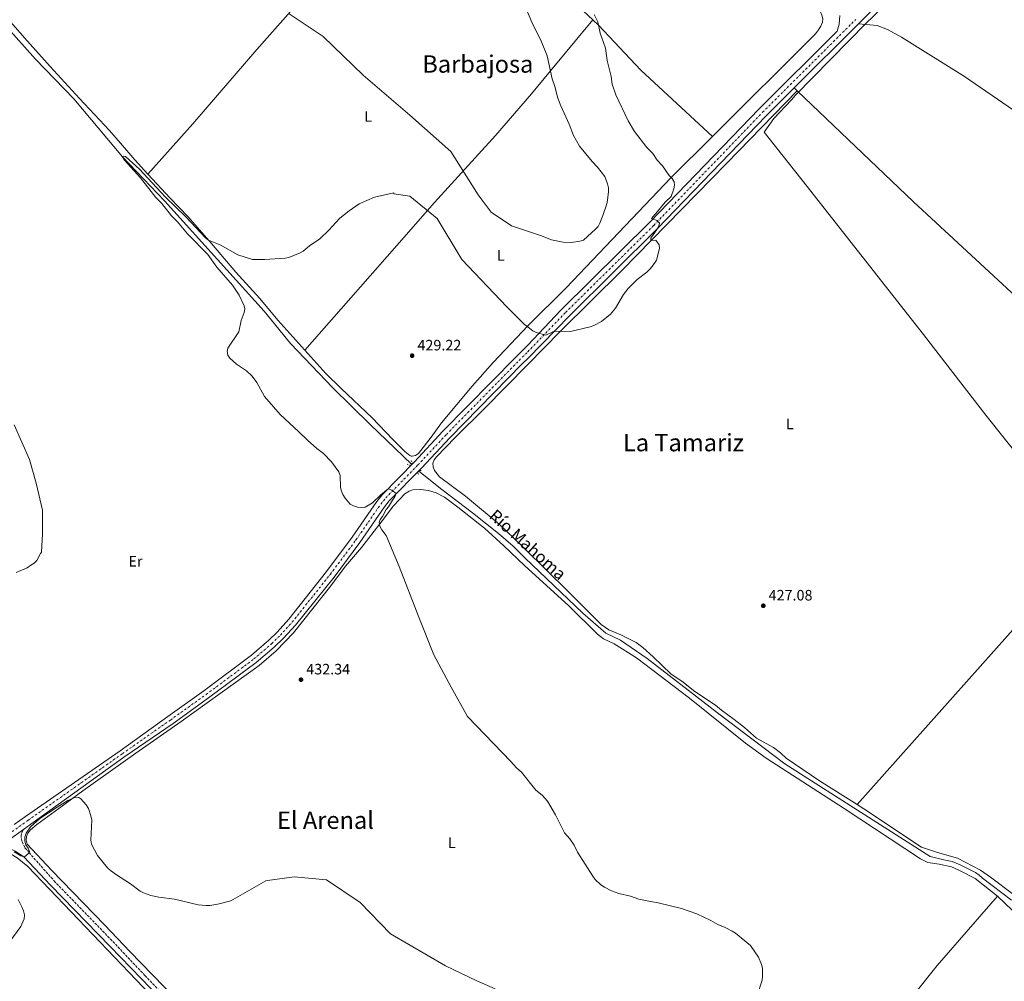
# Model space of a CAD drawing. Units: metres. Extents: x 566693 to 570135, y 4710246 to 4712611.
# Drawn here: x 567942 to 568595, y 4711038 to 4711677 of the extents above; entities that cross this region are included whole.
import ezdxf
from ezdxf.enums import TextEntityAlignment as Align

# ---------------------------------------------------------------- set-up
doc = ezdxf.new("R2010")
doc.units = ezdxf.units.M
doc.header["$MEASUREMENT"] = 0
for name, pattern in [('DGN Style 2', [1.7399219301090239, 1.043953158065414, -0.6959687720436097]), ('DGN Style 3', [2.435890702152634, 1.739921930109024, -0.6959687720436097]), ('DGN Style 4', [2.7856150101045474, 1.391937544087219, -0.6959687720436097, 0.001739921930109024, -0.6959687720436097])]:
    doc.linetypes.add(name, pattern=pattern)
for name, color, linetype, lineweight in [('Acequia sin especificar', 4, 'Continuous', 0), ('Camino', 7, 'DGN Style 3', 0), ('Cota de punto acotado terreno', 7, 'Continuous', 0), ('Curva de nivel intermedia', 30, 'Continuous', 0), ('Eje pista sin pavimentar', 7, 'DGN Style 4', 0), ('Etiqueta de uso rústico', 92, 'Continuous', 0), ('Límite de municipio', 7, 'Continuous', 0), ('Línea de cambio de uso (parcela vista)', 92, 'Continuous', 0), ('Línea de pista sin pavimentar', 7, 'Continuous', 0), ('Margen derecho', 7, 'Continuous', 0), ('Pista sin pavimentar', 9, 'Continuous', 0), ('Pontón-alcantarilla (pasos de agua)', 1, 'DGN Style 2', 0), ('Punto acotado terreno (símbolo)', 7, 'Continuous', 0), ('Texto de arroyo-regatas y barrancos', 142, 'Continuous', 0), ('Texto de Área (paraje) menor', 7, 'Continuous', 0)]:
    doc.layers.add(name, color=color, linetype=linetype, lineweight=lineweight)
doc.styles.add('Style-Arial', font='arial.ttf')

# ---------------------------------------------------------------- blocks, each defined once
blk = doc.blocks.new('5PATER')
at = {"layer": 'Acequia sin especificar', "linetype": 'Continuous', "lineweight": 0}
h = blk.add_hatch(color=51, dxfattribs=at)
edge = h.paths.add_edge_path()
edge.add_ellipse((0, 0), major_axis=(-0.1095731443231308, -0.1110710700762829), ratio=0.9994222409660317, start_angle=0, end_angle=360)

msp = doc.modelspace()

# ---------------------------------------------------------------- linework, layer by layer
at = {"layer": 'Acequia sin especificar', "color": 4, "linetype": 'Continuous', "lineweight": 0}
for points in [[(567932, 4711673.15, 430.0500000000029), (567952.3200000003, 4711650.720000001, 430.0500000000029), (567977.7800000003, 4711624.27, 430.0500000000029), (568009.9199999999, 4711585.720000001, 430), (568037.8200000003, 4711556.5, 429.429999999993), (568103.9699999997, 4711483.210000001, 428.4900000000052), (568121.4299999997, 4711461.84, 428.1999999999971), (568149.6200000001, 4711432.350000001, 428.1999999999971), (568174.3499999996, 4711408.15, 427.820000000007), (568201.9400000004, 4711381.710000001, 427.820000000007)], [(568206.6600000003, 4711376.960000001, 427.7299999999959), (568221.9600000001, 4711364.810000001, 427.5399999999936), (568242.3700000001, 4711349.390000001, 427.5399999999936), (568259.5999999996, 4711335.77, 427.5399999999936), (568269.3099999996, 4711327.24, 427.3500000000058), (568277.04, 4711319.630000001, 425.1100000000006), (568315.5899999999, 4711282.779999999, 425.4199999999983), (568330.8200000003, 4711269.5, 425.4199999999983), (568340.7000000002, 4711264.869999999, 425.7299999999959), (568358.29, 4711252.730000001, 425.7299999999959), (568405.0199999996, 4711216.710000001, 425.7299999999959), (568449.6699999999, 4711182.730000001, 425.1100000000006), (568546.3300000001, 4711121.199999999, 425.1100000000006), (568555.3899999997, 4711118.939999999, 425.1100000000006), (568560.9500000002, 4711117.9, 425.1100000000006), (568566.2100000001, 4711115.75, 425.1100000000006), (568576.4199999999, 4711110.49, 424.8000000000029), (568578.8200000003, 4711108.930000001, 424.8000000000029), (568581.0599999996, 4711106.74, 424.8000000000029), (568600.25, 4711092.180000001, 425)]]:
    msp.add_polyline3d(points, dxfattribs=at)
at = {"layer": 'Camino', "color": 7, "linetype": 'DGN Style 3', "lineweight": 0}
msp.add_polyline3d([(568075.0100000006, 4710989.960000001, 424.1100000000006), (568024.8399999997, 4711042.270000001, 426.4499999999971), (568004.7399999988, 4711063.570000002, 427.1900000000023), (567965.2499999999, 4711104.290000003, 428.8200000000069), (567947.9499999996, 4711123.780000002, 430.0000000000001), (567945.1099999986, 4711127.100000001, 430.0000000000001), (567943.0900000002, 4711131.500000002, 430.300000000003), (567942.6200000008, 4711134.890000002, 430.300000000003), (567943.1200000015, 4711136.990000002, 430.4400000000024), (567944.1599999986, 4711139.240000002, 430.5500000000029)], dxfattribs=at)
at = {"layer": 'Curva de nivel intermedia', "color": 30, "linetype": 'Continuous', "lineweight": 0, "flags": 128}
for points, elevation in [([(568274.3700000009, 4711692.599999999), (568282.3500000006, 4711673.649999999), (568287.7400000017, 4711663.329999999), (568292.0300000011, 4711652.8), (568295.2000000007, 4711637.56), (568297.0700000013, 4711632.48), (568299.13, 4711624.73), (568301.0099999999, 4711619.56), (568306.5900000011, 4711607.55), (568309.5500000004, 4711599.92), (568313.3300000001, 4711592.769999999), (568321.8600000017, 4711582.599999999), (568325.4100000013, 4711578.96)], 435.0000000000001), ([(568325.4100000013, 4711578.96), (568330.2599999993, 4711572.689999999), (568332.0699999998, 4711567.769999999), (568332.6199999999, 4711565.249999999), (568332.6599999999, 4711562.750000001), (568332.0699999998, 4711557.06), (568331.4800000021, 4711554.63), (568328.9899999998, 4711546.749999999), (568326.9900000015, 4711541.829999999), (568325.8000000002, 4711539.619999998), (568324.1300000005, 4711537.759999999), (568316.0800000017, 4711530.439999999), (568313.6600000008, 4711529.75), (568308.1800000003, 4711528.970000001), (568302.5300000019, 4711529.010000001), (568294.8499999996, 4711530.66), (568287.5600000008, 4711533.609999998), (568280.2800000008, 4711536.060000001), (568268.3300000015, 4711539.849999999), (568254.6800000012, 4711549.140000001), (568246.04, 4711560.58), (568228.04, 4711589.220000001), (568200.7300000007, 4711613.519999999), (568169.8200000003, 4711639.970000001), (568143.2199999995, 4711665.71), (568120.690000001, 4711680.660000001)], 435.0000000000001), ([(568323.260000001, 4711680.23), (568325.5200000008, 4711675.42), (568327.1799999992, 4711667.810000001), (568330.6100000005, 4711657.810000001), (568331.7500000002, 4711649.67), (568334.4500000003, 4711639.140000001), (568335.1100000021, 4711634.100000001), (568337.630000001, 4711626.849999999), (568345.6900000012, 4711609.740000002), (568350.0400000007, 4711602.689999999), (568358.0300000014, 4711591.980000001), (568362.0400000014, 4711587.960000001), (568365.0700000001, 4711583.660000001), (568368.4600000009, 4711579.689999999), (568372.9500000014, 4711573.33), (568374.8500000013, 4711571.350000001), (568376.2900000007, 4711569.17), (568376.6100000005, 4711566.92), (568376.0899999995, 4711564.470000001), (568374.2700000001, 4711559.480000001), (568370.3300000017, 4711555.649999999), (568365.1300000005, 4711549.399999999), (568362.3000000007, 4711546.109999999), (568361.1699999997, 4711544.84), (568364.9000000003, 4711543.45), (568366.4600000003, 4711541.710000001), (568366.3200000018, 4711540.570000002), (568365.2900000013, 4711538.189999999), (568360.7899999997, 4711531.76), (568360.7699999996, 4711530.199999999), (568364.2200000007, 4711530.430000001), (568366.2300000001, 4711527.359999998), (568366.6000000011, 4711524.859999999)], 430), ([(568366.6000000011, 4711524.859999999), (568364.5800000007, 4711517.269999999), (568361.6799999994, 4711513.050000002), (568359.88, 4711510.999999999), (568358.0899999996, 4711509.24), (568351.7599999995, 4711504.279999998), (568345.7200000001, 4711498.310000001), (568342.610000001, 4711494.269999999), (568337.3899999997, 4711485.220000001), (568334.0999999995, 4711481.300000001), (568328.1000000002, 4711476.54), (568322.880000001, 4711473.759999999), (568320.5200000008, 4711472.92), (568307.3900000012, 4711469.84), (568298.2800000006, 4711469.98), (568295.7000000012, 4711469.590000001), (568291.1399999993, 4711467.259999999), (568284.6399999993, 4711469.17), (568282.4000000019, 4711470.289999999), (568279.3300000008, 4711472.699999999), (568279.1100000017, 4711472.82), (568277.0100000007, 4711474.4), (568265.0700000003, 4711486.249999999), (568235.4000000005, 4711517.529999998), (568218.8400000001, 4711544.739999999), (568200.8700000015, 4711559.749999999), (568190.1100000013, 4711561.15), (568190.0399999998, 4711561.850000001), (568177.3100000004, 4711558.890000001), (568167.2200000008, 4711554.480000001), (568160.5700000012, 4711549.960000001), (568154.2000000009, 4711545.039999999), (568146.9700000001, 4711536.999999999), (568140.9599999996, 4711531.330000001), (568134.1400000001, 4711526.599999999), (568130.0200000008, 4711523.220000002), (568127.8800000016, 4711521.939999999), (568120.4400000006, 4711518.91), (568117.9000000015, 4711518.429999999), (568104.4300000002, 4711517.640000001), (568096.4100000003, 4711517.649999999), (568086.5599999998, 4711520.789999999), (568074.7900000016, 4711527.359999998), (568067.1500000019, 4711530.340000001), (568065.1800000003, 4711531.890000001), (568052.2600000009, 4711545.609999999), (568038.2400000019, 4711559.279999999), (568021.220000001, 4711577.55), (568012.0000000009, 4711585.989999999), (568010.6900000012, 4711586.210000001), (568009.9199999999, 4711585.719999999), (568011.2200000008, 4711583.560000001), (568021.9100000017, 4711571.850000001), (568032.0900000007, 4711558.720000001), (568036.0300000013, 4711554.76), (568042.5700000015, 4711546.65), (568046.5099999999, 4711542.63), (568053.2100000009, 4711534.679999999), (568066.66, 4711520.83), (568072.7300000008, 4711512.56), (568082.9900000002, 4711500.57), (568087.4000000003, 4711493.889999999), (568090.8500000014, 4711486.869999998), (568091.3000000007, 4711484.779999998), (568090.8100000012, 4711482.319999999), (568088.7300000002, 4711477.21), (568087.1500000021, 4711469.57), (568079.9700000006, 4711458.699999998), (568079.3800000004, 4711456.62), (568079.9800000016, 4711454.179999999), (568081.3000000004, 4711452.04), (568085.7400000017, 4711448.01), (568092.3700000013, 4711443.58), (568096.0500000004, 4711440.17), (568099.1600000019, 4711435.83), (568104.3000000004, 4711426.560000001), (568114.7000000008, 4711414.730000001), (568127.1500000008, 4711403.25), (568132.7300000021, 4711397.57), (568138.9600000014, 4711392.07), (568143.3500000013, 4711388.779999999), (568148.860000001, 4711383.199999998), (568153.7400000005, 4711376.720000001), (568154.5499999997, 4711374.079999999), (568154.790000001, 4711366.32), (568155.380000001, 4711363.890000001), (568156.3900000014, 4711361.470000001), (568157.8399999997, 4711359.140000002), (568161.2300000004, 4711355.25), (568163.3800000007, 4711353.980000001), (568165.9500000012, 4711353.24), (568168.7100000016, 4711352.939999999), (568171.11, 4711353.079999999), (568175.8900000011, 4711355.999999999), (568181.5199999993, 4711361.279999998), (568186.4700000002, 4711365.310000001), (568188.8700000008, 4711364.51), (568191.7000000007, 4711362.259999999), (568190.7500000006, 4711359.939999999), (568189.2300000007, 4711357.9), (568186.6800000003, 4711353.390000001)], 430), ([(567938.1200000015, 4711407.740000002), (567948.22, 4711384.83), (567952.5700000019, 4711369.060000001), (567956.9200000016, 4711351.15), (567956.9599999995, 4711335.369999998), (567956.2700000011, 4711323.180000001), (567955.490000001, 4711322.439999999), (567953.0999999995, 4711317.830000001), (567951.3300000014, 4711316.060000001), (567949.2200000014, 4711314.569999999), (567946.6399999997, 4711312.96), (567939.3999999999, 4711309.720000002)], 435.0000000000001), ([(568186.6800000003, 4711353.390000001), (568185.0000000016, 4711351.529999998), (568182.6200000012, 4711347.039999997), (568181.1700000005, 4711344.970000001), (568180.5, 4711343.090000001), (568180.88, 4711340.619999998), (568182.200000001, 4711338.159999999), (568185.0300000008, 4711334.409999999), (568193.6400000006, 4711313.779999998), (568206.6400000005, 4711280.109999999), (568216.7400000013, 4711255.050000001), (568228.2700000004, 4711233.56), (568239.0800000018, 4711214.23), (568267.8399999997, 4711184.189999999), (568271.6900000009, 4711180.11), (568274.9000000006, 4711177.15), (568284.5000000007, 4711165.3), (568288.6000000001, 4711161.890000001), (568292.1400000006, 4711158.02), (568297.5900000001, 4711148.929999999), (568303.4400000017, 4711137.020000001), (568306.9599999998, 4711132.890000001), (568309.9100000003, 4711128.83), (568312.1499999999, 4711124.009999999), (568322.1900000004, 4711108.130000001), (568323.8700000013, 4711105.899999999), (568327.650000001, 4711102.359999999), (568329.9300000007, 4711100.77), (568334.6600000004, 4711098.350000001), (568339.5900000012, 4711096.699999999), (568347.3200000006, 4711094.779999999), (568352.7400000008, 4711092.949999999), (568360.5500000005, 4711091.239999999), (568365.630000001, 4711090.529999998), (568381.15, 4711086.680000001), (568391.3300000012, 4711083.239999999), (568400.7000000011, 4711078.769999999), (568405.3500000003, 4711076.02), (568410.2099999996, 4711074.130000001), (568414.6900000012, 4711071.679999999), (568416.9599999998, 4711070.329999999), (568426.9400000023, 4711062.029999999), (568432.2199999995, 4711054.380000001), (568434.3600000007, 4711049.59), (568434.8300000001, 4711047.01), (568435, 4711041.66), (568434.7899999998, 4711039.159999999), (568431.3900000001, 4711029.019999999)], 430), ([(568257.3900000004, 4711033.350000001), (568245.2900000013, 4711038.569999999), (568224.4700000006, 4711048.560000001), (568187.8400000003, 4711069.970000002), (568167.7100000003, 4711090.710000002), (568145.4400000012, 4711105.71), (568123.9200000009, 4711107.8), (568106.300000001, 4711105.31), (568105.2599999993, 4711105.01), (568081.8600000015, 4711091.809999999), (568074.1800000013, 4711089.719999999), (568068.2800000005, 4711088.760000001), (568065.490000001, 4711088.640000001), (568060.1199999999, 4711089.070000002), (568044.620000001, 4711092.909999999), (568034.0399999998, 4711094.119999998), (568028.8899999999, 4711095.400000001), (568023.8899999998, 4711097.08), (568021.6700000003, 4711098.3), (568015.2000000017, 4711103.13), (568005.9500000002, 4711108.939999999), (568001.9200000003, 4711111.91), (568000.0000000002, 4711113.75), (567993.4400000023, 4711121.939999999), (567989.3800000009, 4711129.480000001), (567989.0600000012, 4711132.08), (567989.5300000006, 4711145.429999999), (567989.0099999999, 4711148.209999999), (567987.4200000007, 4711153.179999998), (567985.9600000011, 4711155.46), (567982.2900000009, 4711159.550000001), (567980.980000001, 4711160.500000001), (567978.69, 4711160.599999999), (567973.6200000006, 4711158.470000001), (567966.5700000008, 4711154.029999999), (567955.110000001, 4711146.430000001)], 430), ([(567955.110000001, 4711146.430000001), (567948.9900000012, 4711140.909999999), (567946.0499999997, 4711136.619999997), (567945.16, 4711133.980000001), (567945.0999999996, 4711131.4), (567945.9000000021, 4711129.029999999), (567947.4100000008, 4711126.800000001), (567948.3400000007, 4711124.489999999), (567947.7700000008, 4711123.449999998), (567944.8600000006, 4711120.909999999), (567942.4600000001, 4711121.630000001), (567938.0800000012, 4711124.319999999)], 430), ([(567940.7000000009, 4711092.619999998), (567943.2199999999, 4711087.720000001), (567944.2100000001, 4711085.05), (567944.8100000013, 4711082.529999998), (567944.6399999993, 4711079.739999999), (567942.3799999994, 4711074.8), (567932.8100000006, 4711061.489999999)], 430)]:
    msp.add_lwpolyline(points, dxfattribs=dict(at, elevation=elevation))
at = {"layer": 'Eje pista sin pavimentar', "color": 7, "linetype": 'DGN Style 4', "lineweight": 0}
msp.add_polyline3d([(567932.0899999987, 4711134.36, 430.3800000000046), (567947.2899999979, 4711145.279999999, 430.6100000000007), (568010.0199999983, 4711189.550000002, 432.5399999999937), (568041.7699999991, 4711211.850000001, 433.1300000000048), (568065.5399999979, 4711228.810000002, 433.1300000000048), (568097.2699999987, 4711252.390000002, 433.1699999999984), (568108.980000001, 4711262.53, 432.9600000000065), (568114.8199999993, 4711268.16, 432.850000000006), (568122.5899999987, 4711276.730000001, 432.6799999999931), (568148.0000000005, 4711308.600000001, 431.9400000000024), (568165.0199999991, 4711331.410000001, 431.3500000000059), (568181.4499999977, 4711355.180000001, 430.300000000003), (568184.7699999993, 4711359.36, 430.179999999993), (568206.1800000002, 4711381.190000001, 430.0000000000001), (568225.0100000014, 4711401.410000001, 429.6999999999972), (568273.3699999995, 4711450.630000002, 429.6999999999972), (568279.0899999995, 4711456.290000001, 429.8099999999978), (568304.1799999992, 4711482.440000001, 430.0000000000001), (568362.7600000012, 4711540.230000001, 430.0000000000001), (568434.98, 4711615.320000002, 426.8600000000006), (568496.8799999988, 4711677.010000001, 426.529999999999)], dxfattribs=at)
at = {"layer": 'Límite de municipio', "color": 7, "linetype": 'Continuous', "lineweight": 0}
msp.add_polyline3d([(568664.6799999997, 4711837.41, 426.73), (568508.2899999992, 4711678.66, 426.5), (568504, 4711674.67, 426.52), (568456.6600000003, 4711626.600000001, 426.75), (568454.2699999996, 4711623.65, 426.79), (568442.4100000003, 4711611.310000001, 426.95), (568436.1099999994, 4711602.220000001, 427.03), (568464.5799999982, 4711566.02, 426.84), (568480.6900000013, 4711545.529999999, 427.18), (568541.7800000012, 4711467.83, 427.06), (568548.4400000013, 4711459.210000001, 427.06), (568583.2100000009, 4711414.17, 426.37), (568621.4200000018, 4711366.32, 426.4)], dxfattribs=at)
at = {"layer": 'Línea de cambio de uso (parcela vista)', "color": 92, "linetype": 'Continuous', "lineweight": 0, "extrusion": (0.00784462415773064, -0.007491616070632761, 0.9999411670495792), "elevation": -30411.67660416654, "flags": 128}
msp.add_lwpolyline([(568435.150024613, 4711535.995106564), (568437.1501984157, 4711534.085052962)], dxfattribs=at)
at = {"layer": 'Línea de cambio de uso (parcela vista)', "color": 92, "linetype": 'Continuous', "lineweight": 0, "extrusion": (-0.4237700948832759, -0.4532057287060771, 0.7842343234968825), "elevation": -2375898.411628285, "flags": 128}
msp.add_lwpolyline([(-2802768.896344888, 3003696.447665653), (-2802662.072973965, 3003694.997140097), (-2802485.127550379, 3003696.012507986)], dxfattribs=at)
at = {"layer": 'Línea de cambio de uso (parcela vista)', "color": 92, "linetype": 'Continuous', "lineweight": 0, "extrusion": (0.002208754906287976, 0.002474671809710671, 0.999994498685467), "elevation": 13341.11420453059, "flags": 128}
msp.add_lwpolyline([(568495.3903776476, 4711137.200646295), (568686.102010769, 4711350.871300557)], dxfattribs=at)
at = {"layer": 'Línea de cambio de uso (parcela vista)', "color": 92, "linetype": 'Continuous', "lineweight": 0, "extrusion": (0.007612324253327233, -0.007254262425393653, 0.999944712569713), "elevation": -29420.12284586344, "flags": 128}
msp.add_lwpolyline([(568571.2432257449, 4711005.347073427), (568614.6167649601, 4710964.015985903)], dxfattribs=at)
at = {"layer": 'Línea de cambio de uso (parcela vista)', "color": 92, "linetype": 'Continuous', "lineweight": 0}
for points in [[(568401.6900000004, 4711599.34, 429.1999999999971), (568470.2000000002, 4711667.529999999, 427.2100000000065), (568472.2300000004, 4711670.09, 427.2100000000065), (568473.6200000001, 4711672.480000001, 427.2100000000065), (568474.7000000002, 4711675.189999999, 427.2100000000065), (568474.9900000002, 4711677.41, 427.2100000000065), (568474.3200000003, 4711679.939999999, 427.2100000000065), (568473.1799999997, 4711682.460000001, 427.2100000000065), (568469.6399999997, 4711686.539999999, 427.2100000000065), (568466.2800000003, 4711689.350000001, 427.2100000000065), (568376.4199999999, 4711777.27, 429.3800000000047), (568310.7100000001, 4711843.680000001, 429.8999999999942), (568297.6200000001, 4711857.039999999, 430), (568285.2999999998, 4711869.730000001, 432.0099999999948), (568263.25, 4711896.480000001, 433.5599999999977), (568236.0700000003, 4711926.100000001, 435), (568218.9400000004, 4711947.76, 438.9100000000035), (568192.6399999997, 4711980.33, 440), (568183.7400000002, 4711991.02, 441.820000000007), (568182.6799999997, 4711993.33, 441.929999999993), (568182.2800000003, 4711998.680000001, 442.25), (568184.3399999999, 4712005.92, 442.9400000000023)], [(568229.1100000005, 4711805.789999999, 436.9100000000035), (568200.4900000002, 4711771.699999999, 440.1600000000035), (568178.0800000001, 4711747.029999999, 439.2700000000041), (568140.4699999997, 4711703.91, 437.1999999999971), (568099.2699999996, 4711656.99, 432.7700000000041), (568056.75, 4711607.720000001, 431.2899999999936), (568026.9100000003, 4711574.279999999, 431.1100000000006)], [(568229.1100000005, 4711805.789999999, 436.9100000000035), (568233.2100000001, 4711801.539999999, 436.570000000007), (568239.7300000004, 4711791.880000001, 435.9799999999959), (568242.1299999999, 4711787.41, 435.9799999999959), (568243.3300000001, 4711784.980000001, 435.6900000000023), (568252.6799999997, 4711762.529999999, 434.2100000000065), (568262.5499999998, 4711741.41, 434.5), (568266.5599999996, 4711733.57, 433.9100000000035), (568277.2000000002, 4711718.92, 433.6199999999953), (568282.9500000002, 4711713.789999999, 433.2299999999959), (568322.2999999998, 4711676.640000001, 430.2799999999989)], [(567934.3799999999, 4711677.039999999, 431.8399999999965), (567945.0199999996, 4711664.789999999, 431.5), (567961.9299999997, 4711645.77, 431.6499999999942), (567981.3700000001, 4711624.550000001, 431.0599999999977), (568001.2800000003, 4711603.24, 431.3500000000058), (568008.7100000001, 4711594.930000001, 431.3500000000058), (568018.1100000005, 4711583.84, 431.0599999999977), (568026.9100000003, 4711574.279999999, 431.1100000000006)], [(568322.2999999998, 4711676.640000001, 430.2799999999989), (568294.1100000005, 4711642.84, 435), (568281.6600000003, 4711627.59, 436.7700000000041), (568257.5700000003, 4711599.930000001, 438.6600000000035), (568217.2300000004, 4711555.34, 432.4499999999971), (568192.1500000004, 4711526.9, 430.6699999999983), (568131.0099999999, 4711457.480000001, 429.9600000000065)], [(568322.2999999998, 4711676.640000001, 430.2799999999989), (568326.0199999996, 4711673.130000001, 430), (568354.25, 4711643.310000001, 428.9199999999983), (568401.6900000004, 4711599.34, 429.1999999999971)], [(568498.6799999997, 4711674.15, 426.5299999999989), (568511.0599999996, 4711673.039999999, 426.5299999999989), (568517.9100000003, 4711670.279999999, 426.5299999999989), (568527.3200000003, 4711665.17, 426.5299999999989), (568569.0199999996, 4711639.07, 426.5299999999989), (568637.5999999996, 4711591.92, 426.2200000000012), (568742.1299999999, 4711519.119999999, 426.0099999999948)], [(568457.9900000002, 4711629.699999999, 426.7299999999959), (568410.9600000001, 4711581.300000001, 427.3699999999953), (568341.4600000001, 4711510.230000001, 430.929999999993), (568300.7999999998, 4711469.939999999, 430), (568278.9600000001, 4711447.74, 429.0399999999936), (568250.2999999998, 4711418.76, 428.4700000000012), (568230.9600000001, 4711399.470000001, 428.6199999999953), (568218.4500000002, 4711386.619999999, 429.5099999999948), (568217, 4711384.49, 429.3600000000006), (568216.1200000001, 4711382.100000001, 429.3600000000006), (568216.3700000001, 4711379.84, 429.3600000000006), (568217.0999999996, 4711377.4, 429.3600000000006), (568220.4400000004, 4711373.230000001, 429.3600000000006), (568237.6500000004, 4711360.560000001, 429.2100000000065), (568260.04, 4711341.980000001, 429.2100000000065), (568275.0199999996, 4711327.630000001, 428.9199999999983), (568277.1299999999, 4711325.58, 428.1999999999971), (568305.7199999997, 4711297.300000001, 428.3600000000006), (568327.7199999997, 4711275.230000001, 428.3600000000006), (568332.9900000002, 4711271.730000001, 428.3600000000006), (568340.7999999998, 4711268.42, 428.3600000000006), (568351, 4711263.4, 428.3600000000006), (568355.5599999996, 4711259.890000001, 428.3600000000006), (568362.3799999999, 4711253.880000001, 428.1999999999971), (568374.25, 4711242.220000001, 428.1999999999971), (568381.2800000003, 4711237.630000001, 428.1999999999971), (568389.9299999997, 4711230.850000001, 428.1999999999971), (568403.75, 4711221.75, 428.1999999999971), (568407.75, 4711218.4, 428.0500000000029), (568416.1500000004, 4711212.24, 428.0500000000029), (568422.8799999999, 4711206.859999999, 428.0500000000029), (568430.9699999997, 4711199.75, 428.0500000000029), (568442.2999999998, 4711193.560000001, 428.0500000000029), (568446.9400000004, 4711190.130000001, 428.0500000000029), (568450.7100000001, 4711186.449999999, 428.0500000000029), (568472.7699999996, 4711171.52, 427.2700000000041), (568497.7199999997, 4711155.789999999, 426.8800000000047)], [(568131.0099999999, 4711457.480000001, 429.9600000000065), (568144.8899999997, 4711442.02, 430.0200000000041), (568155.1200000001, 4711432, 430.1699999999983), (568175.7400000002, 4711412.51, 429.5800000000018), (568189.4900000002, 4711398.039999999, 429.5800000000018), (568197.4800000004, 4711390.119999999, 429.5800000000018), (568200.8700000001, 4711387.380000001, 429.429999999993), (568201.6299999999, 4711387.119999999, 429.5800000000018), (568202.3899999997, 4711386.949999999, 429.5800000000018), (568204.5599999996, 4711387.480000001, 429.5800000000018), (568206.5999999996, 4711388.859999999, 429.5800000000018), (568214.9100000003, 4711399.609999999, 429.5800000000018), (568221.7400000002, 4711409.08, 429.8699999999953), (568242.0700000003, 4711433.41, 429.429999999993), (568256.2000000002, 4711449.15, 429.2799999999989), (568279.3499999996, 4711473.730000001, 430), (568304.6299999999, 4711498.699999999, 432.4799999999959), (568374.2300000004, 4711572.01, 430), (568401.6900000004, 4711599.34, 429.1999999999971)], [(568026.9100000003, 4711574.279999999, 431.1100000000006), (568041.5499999998, 4711558.380000001, 431.2100000000065), (568053.5499999998, 4711545.84, 430.7599999999948), (568069, 4711528.289999999, 430.4700000000012), (568085.3499999996, 4711509.25, 430.4700000000012), (568101.1699999999, 4711491.810000001, 430.320000000007), (568113.2300000004, 4711477.289999999, 429.8699999999953), (568131.0099999999, 4711457.480000001, 429.9600000000065)], [(568590.9699999997, 4711094.810000001, 427.1199999999953), (568576.2400000002, 4711106.67, 427.1199999999953), (568565.3899999997, 4711112.230000001, 427.1199999999953), (568560.3700000001, 4711114.310000001, 427.1199999999953), (568552.3499999996, 4711116.109999999, 427.1199999999953), (568544.7999999998, 4711117.279999999, 427.1199999999953), (568539.7800000003, 4711119.75, 427.1199999999953), (568489.1200000001, 4711153.029999999, 427.1199999999953), (568437.2699999996, 4711186.52, 427.2700000000041), (568423.75, 4711196.57, 427.429999999993), (568386.4500000002, 4711226.289999999, 428.0500000000029), (568351.3200000003, 4711253.180000001, 428.0500000000029), (568336.54, 4711262.5, 428.0500000000029), (568329.4500000002, 4711265.66, 428.0500000000029), (568325.29, 4711268.779999999, 428.0500000000029), (568306.2699999996, 4711287.630000001, 428.1999999999971), (568276.9600000001, 4711314.390000001, 429.070000000007), (568263.1900000004, 4711327.58, 429.3600000000006), (568250.2699999996, 4711339.140000001, 429.2100000000065), (568232.7400000002, 4711353.230000001, 429.2100000000065), (568223.8499999996, 4711359.699999999, 429.2100000000065), (568218.2800000003, 4711362.57, 429.0599999999977), (568213.2100000001, 4711364.32, 429.3600000000006), (568207.9900000002, 4711364.930000001, 429.5099999999948), (568202.79, 4711364.689999999, 429.5099999999948), (568200.2599999999, 4711363.76, 429.5099999999948), (568197.3700000001, 4711362.07, 429.6499999999942), (568189.9299999997, 4711354.01, 429.9499999999971), (568181.8099999996, 4711343.17, 430.1000000000058), (568168.75, 4711326.430000001, 431.1300000000047), (568158.0300000003, 4711314.01, 431.429999999993), (568148.3600000005, 4711300.960000001, 432.320000000007), (568123.5, 4711269.680000001, 432.7599999999948), (568111.9100000003, 4711257.710000001, 432.4600000000065), (568100.7300000004, 4711248.02, 433.1999999999971), (568048.9600000001, 4711210.779999999, 433.1999999999971), (568018.79, 4711189.76, 432.7599999999948), (567983.6200000001, 4711164.91, 431.2799999999989), (567967.7599999999, 4711153.199999999, 430.8399999999965), (567953.0999999996, 4711142.560000001, 429.9499999999971), (567948.8499999996, 4711138.939999999, 429.6499999999942), (567947.2100000001, 4711136.720000001, 429.6499999999942), (567946.1399999997, 4711134.41, 429.8000000000029), (567946.0099999999, 4711132.140000001, 429.9499999999971), (567946.6600000003, 4711129.51, 429.9499999999971), (567962.9500000002, 4711112.17, 428.6199999999953), (567998.3499999996, 4711075.59, 428.0299999999989), (568014.8399999999, 4711058.07, 427.2899999999936), (568045.0700000003, 4711026.83, 425.3699999999953)], [(568497.7199999997, 4711155.789999999, 426.8800000000047), (568502.3300000001, 4711152.880000001, 426.8099999999977), (568540.5300000003, 4711127.449999999, 426.6499999999942), (568551.1100000005, 4711123.779999999, 426.5), (568564.4699999997, 4711120.07, 426.5), (568579.79, 4711112.180000001, 426.5), (568586.2599999999, 4711107.51, 426.3399999999965), (568601.7000000002, 4711095.890000001, 426.6499999999942)], [(567793.0599999996, 4711030.100000001, 431.2700000000041), (567863.0700000003, 4711079.4, 432.3000000000029), (567892.0599999996, 4711099.76, 431.570000000007), (567916.1100000005, 4711116.91, 430.2400000000052), (567923.9500000002, 4711121.730000001, 429.1999999999971), (567927.3200000003, 4711123.050000001, 429.0500000000029), (567931.6500000004, 4711123.930000001, 429.1999999999971), (567936.1299999999, 4711122.74, 429.0500000000029), (567940.0800000001, 4711120.289999999, 429.0500000000029), (567947.1500000004, 4711114.619999999, 428.75), (568033.3899999997, 4711024.289999999, 424.7599999999948)], [(568291.5899999999, 4710730.9, 418.6699999999983), (568333.4199999999, 4710780.710000001, 420), (568391.6500000004, 4710853.449999999, 420), (568418.3499999996, 4710884.850000001, 421.5500000000029), (568462.9800000004, 4710939.930000001, 424.3300000000018), (568508.2400000002, 4710995.34, 430.3699999999953), (568550.9800000004, 4711048.74, 427.5800000000018), (568590.9699999997, 4711094.810000001, 427.1199999999953)]]:
    msp.add_polyline3d(points, dxfattribs=at)
at = {"layer": 'Línea de pista sin pavimentar', "color": 7, "linetype": 'Continuous', "lineweight": 0, "extrusion": (0.002703301601735722, 0.002693803001661969, 0.9999927177664037), "elevation": 14655.67225426066, "flags": 128}
msp.add_lwpolyline([(568495.4496891468, 4711651.765763397), (568452.7592233705, 4711609.225609045)], dxfattribs=at)
at = {"layer": 'Línea de pista sin pavimentar', "color": 7, "linetype": 'Continuous', "lineweight": 0, "extrusion": (-0.008826330828256929, -0.006340569774346858, 0.9999409447857643), "elevation": -34453.6455422424, "flags": 128}
msp.add_lwpolyline([(567909.3950375385, 4711003.67303653), (567925.83633896, 4711015.483273936)], dxfattribs=at)
at = {"layer": 'Línea de pista sin pavimentar', "color": 7, "linetype": 'Continuous', "lineweight": 0}
for points in [[(568665.5199999987, 4711841.720000002, 426.7899999999936), (568655.4800000004, 4711830.869999999, 426.6499999999942), (568553.1400000005, 4711728.430000001, 426.2400000000054), (568498.6800000003, 4711674.150000002, 426.529999999999)], [(567938.0700000001, 4711142.449999999, 430.5099999999948), (567945.4899999986, 4711147.790000001, 430.6100000000007), (568008.5399999986, 4711191.410000001, 432.5399999999937), (568039.980000001, 4711214.260000002, 433.1300000000048), (568063.9299999987, 4711231.119999999, 433.1300000000048), (568095.7100000007, 4711254.800000001, 433.1699999999984), (568107.2600000021, 4711264.800000001, 432.9600000000065), (568112.6800000002, 4711270.189999999, 432.850000000006), (568120.32, 4711278.720000002, 432.6799999999931), (568145.5500000007, 4711310.480000001, 431.9400000000024), (568162.5199999979, 4711333.210000001, 431.3500000000059), (568178.9699999989, 4711357.02, 430.300000000003), (568182.4600000002, 4711361.400000001, 430.179999999993), (568203.9499999993, 4711383.320000002, 430.0000000000001), (568222.7800000008, 4711403.540000001, 429.6999999999972), (568271.1799999991, 4711452.810000001, 429.6999999999972), (568279.1499999975, 4711460.689999999, 429.8500000000058), (568301.1200000015, 4711484.050000002, 430.0000000000001), (568360.4099999997, 4711542.550000001, 430.0000000000001), (568432.6299999985, 4711617.630000001, 426.8600000000006), (568484.469999999, 4711669.279999999, 426.5800000000017), (568485.7899999977, 4711673.87, 426.4400000000023), (568486.1900000002, 4711679.580000001, 426.4400000000023)], [(567944.1599999986, 4711139.240000002, 430.5500000000029), (567949.0899999995, 4711142.78, 430.6100000000007), (568011.5000000002, 4711187.689999999, 432.5399999999937), (568043.5599999971, 4711209.430000001, 433.1300000000048), (568067.1499999973, 4711226.500000001, 433.1300000000048), (568098.8199999998, 4711249.970000001, 433.1699999999984), (568110.6999999997, 4711260.260000002, 432.9600000000065), (568116.9499999994, 4711266.130000001, 432.850000000006), (568124.8500000007, 4711274.740000002, 432.6799999999931), (568150.4400000013, 4711306.720000002, 431.9400000000024), (568167.519999998, 4711329.61, 431.3500000000059), (568183.920000002, 4711353.340000001, 430.300000000003), (568187.0799999982, 4711357.320000002, 430.179999999993), (568208.4100000008, 4711379.060000001, 430.0000000000001), (568227.2399999977, 4711399.28, 429.6999999999972), (568275.5500000011, 4711448.45, 429.6999999999972), (568279.02, 4711451.890000002, 429.7700000000042), (568306.9299999987, 4711480.529999999, 430.0000000000001), (568365.1000000014, 4711537.92, 430.0000000000001), (568437.3299999969, 4711613.010000001, 426.8600000000006), (568455.9899999984, 4711631.609999999, 426.7599999999949)]]:
    msp.add_polyline3d(points, dxfattribs=at)
at = {"layer": 'Margen derecho', "color": 7, "linetype": 'Continuous', "lineweight": 0}
msp.add_polyline3d([(568244.4400000018, 4710758.900000001, 418.9600000000065), (568244.1000000021, 4710773.840000001, 418.929999999993), (568243.3399999999, 4710780.37, 418.9499999999972), (568241.5599999984, 4710789.070000002, 419.1199999999953), (568240.3899999994, 4710793.210000001, 419.2599999999947), (568238.8400000005, 4710797.17, 419.3300000000017), (568233.1299999995, 4710809.15, 419.4199999999982), (568229.8199999993, 4710814.820000002, 419.4100000000035), (568224.2899999995, 4710823.470000001, 419.699999999997), (568210.6900000006, 4710840.61, 420.0000000000001), (568193.6499999973, 4710860.170000001, 420.8600000000007), (568173.3000000005, 4710882.340000002, 420.8600000000007), (568154.3999999977, 4710901.760000001, 421.449999999997), (568115.1799999991, 4710942.970000001, 422.3399999999965), (568094.1999999997, 4710964.730000001, 423.5200000000042), (568072.8099999991, 4710987.890000001, 424.1100000000006), (568022.4699999982, 4711040.180000001, 426.4499999999971), (568001.7100000001, 4711061.460000002, 427.1900000000023), (567962.2800000015, 4711102.220000001, 428.8200000000069), (567944.3799999978, 4711121.070000002, 430.0000000000001), (567938.6999999981, 4711124.7, 429.8500000000058), (567934.5699999997, 4711126.760000001, 430.0000000000001), (567931.2399999971, 4711127.42, 430.0000000000001), (567927.7199999989, 4711127.430000002, 430.3300000000019)], dxfattribs=at)
at = {"layer": 'Pista sin pavimentar', "color": 9, "linetype": 'Continuous', "lineweight": 0}
for points in [[(568553.140000001, 4711728.430000001, 426.2400000000052), (568498.6800000007, 4711674.150000001, 426.5299999999989), (568455.9899999988, 4711631.609999999, 426.7599999999948), (568437.3299999973, 4711613.01, 426.8600000000006), (568365.1000000018, 4711537.92, 430), (568306.9299999991, 4711480.529999998, 430), (568279.0200000006, 4711451.890000002, 429.7700000000041), (568275.5500000016, 4711448.449999999, 429.6999999999971), (568227.2399999981, 4711399.28, 429.6999999999971), (568208.4100000013, 4711379.060000001, 430), (568187.0799999987, 4711357.320000002, 430.179999999993), (568183.9200000025, 4711353.34, 430.3000000000029), (568167.5199999987, 4711329.609999999, 431.3500000000058), (568150.4400000018, 4711306.720000001, 431.9400000000023), (568124.8500000011, 4711274.74, 432.679999999993), (568116.9499999998, 4711266.13, 432.8500000000058), (568110.7000000003, 4711260.260000001, 432.9600000000065), (568098.8200000003, 4711249.970000001, 433.1699999999983), (568067.1499999978, 4711226.5, 433.1300000000047), (568043.5599999977, 4711209.430000001, 433.1300000000047), (568011.5000000007, 4711187.689999999, 432.5399999999936), (567949.0900000001, 4711142.779999999, 430.6100000000006), (567944.1599999992, 4711139.240000002, 430.5500000000029), (567927.7199999995, 4711127.430000001, 430.3300000000018)], [(567938.0700000006, 4711142.449999998, 430.5099999999948), (567945.4899999991, 4711147.790000001, 430.6100000000006), (568008.5399999992, 4711191.41, 432.5399999999936), (568039.9800000014, 4711214.260000001, 433.1300000000047), (568063.9299999991, 4711231.119999998, 433.1300000000047), (568095.7100000011, 4711254.8, 433.1699999999983), (568107.2600000026, 4711264.8, 432.9600000000065), (568112.6800000007, 4711270.189999999, 432.8500000000058), (568120.3200000006, 4711278.720000001, 432.679999999993), (568145.5500000012, 4711310.480000001, 431.9400000000023), (568162.5199999985, 4711333.21, 431.3500000000058), (568178.9699999995, 4711357.02, 430.3000000000029), (568182.4600000008, 4711361.4, 430.179999999993), (568203.9499999997, 4711383.32, 430), (568222.7800000012, 4711403.54, 429.6999999999971), (568271.1799999997, 4711452.810000001, 429.6999999999971), (568279.149999998, 4711460.689999999, 429.8500000000058), (568301.120000002, 4711484.050000002, 430), (568360.4100000003, 4711542.550000001, 430), (568432.629999999, 4711617.63, 426.8600000000006), (568484.4699999995, 4711669.279999998, 426.5800000000018), (568485.7899999982, 4711673.87, 426.4400000000023), (568486.1900000006, 4711679.580000001, 426.4400000000023)]]:
    msp.add_polyline3d(points, dxfattribs=at)
at = {"layer": 'Pontón-alcantarilla (pasos de agua)', "color": 1, "linetype": 'DGN Style 2', "lineweight": 0}
for points in [[(568201.7599999999, 4711384.25, 428.320000000007), (568202.5700000003, 4711382.380000001, 429.8000000000029), (568201.2000000002, 4711380.92, 429.8000000000029), (568199, 4711381.619999999, 428.6199999999953)], [(568206.4800000004, 4711374.82, 427.8800000000047), (568205.8700000001, 4711376.130000001, 429.8000000000029), (568207.25, 4711377.59, 429.8000000000029), (568208.6799999997, 4711377.439999999, 428.320000000007)]]:
    msp.add_polyline3d(points, dxfattribs=at)

# ---------------------------------------------------------------- block references
at = {"layer": 'Punto acotado terreno (símbolo)', "color": 7, "linetype": 'Continuous', "lineweight": 0, "xscale": 10, "yscale": 10, "zscale": 10}
for p in [(568202.3199999998, 4711453.740000002, 429.2200000000016), (568435.4800000006, 4711287.710000002, 427.0800000000023), (568128.4999999985, 4711238.609999999, 432.3399999999965)]:
    msp.add_blockref('5PATER', p, dxfattribs=at)

# ---------------------------------------------------------------- texts
at = {"layer": 'Cota de punto acotado terreno', "color": 7, "linetype": 'Continuous', "lineweight": 0, "style": 'Style-Arial'}
for s, p in [('429.22', (568205.8200000006, 4711457.24, 429.2200000000012)), ('427.08', (568438.9800000013, 4711291.210000001, 427.0800000000018)), ('432.34', (568131.9999999993, 4711242.109999998, 432.3399999999965))]:
    msp.add_text(s, height=7.000000000000002, dxfattribs=at).set_placement(p)
at = {"layer": 'Etiqueta de uso rústico', "color": 92, "linetype": 'Continuous', "lineweight": 0, "style": 'Style-Arial'}
for s, p in [('L', (568173.0814203807, 4711612.58001, 433.320000000007)), ('L', (568261.1914203793, 4711520.310010002, 432.5200000000041)), ('L', (568453.0214203792, 4711408.38001, 427.2299999999959)), ('Er', (568018.6054566095, 4711317.220010001, 434.1699999999983)), ('L', (568228.611420377, 4711130.36001, 431.3999999999942))]:
    msp.add_text(s, height=7.000000000000002, dxfattribs=at).set_placement(p, align=Align.MIDDLE_CENTER)
at = {"layer": 'Texto de arroyo-regatas y barrancos', "color": 142, "linetype": 'Continuous', "lineweight": 0, "style": 'Style-Arial'}
msp.add_text('Río Mahoma', height=8, rotation=318.144, dxfattribs=at).set_placement((568252.7999999997, 4711346.489999999, 429.2100000000065))
at = {"layer": 'Texto de Área (paraje) menor', "color": 7, "linetype": 'Continuous', "lineweight": 0, "style": 'Style-Arial'}
for s, p in [('Barbajosa', (568245.9131608054, 4711647.400010003, 436.0800000000018)), ('La Tamariz', (568382.4276769025, 4711396.02001, 428.8399999999965)), ('El Arenal', (568144.7394532439, 4711145.310010002, 430.679999999993))]:
    msp.add_text(s, height=11.5, dxfattribs=at).set_placement(p, align=Align.MIDDLE_CENTER)

doc.saveas('drawing.dxf')
